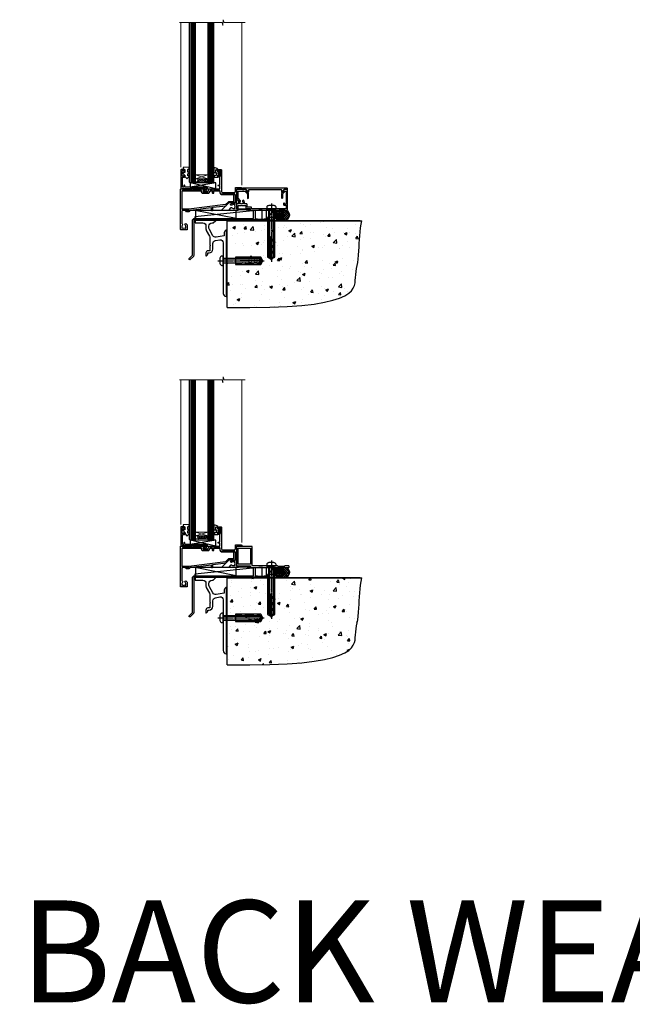
# Model space of a CAD drawing. Units: millimetres. Extents: x 1409 to 10966, y 49 to 2191.
# Drawn here: x 4990 to 5590, y 49 to 1014 of the extents above; entities that cross this region are included whole.
import ezdxf

# ---------------------------------------------------------------- set-up
doc = ezdxf.new("R2010")
doc.units = ezdxf.units.MM
doc.linetypes.add('CENTERLINE', pattern=[2, 1.25, -0.25, 0.25, -0.25])
doc.linetypes.add('Dashed', pattern=[564.444447, 282.222223, -282.222223])
doc.layers.add('Aluminium Systems Ltd Joinery Detail', color=7, linetype='Continuous')
doc.styles.get("Standard").update_dxf_attribs({"font": 'arial.ttf'})
pattern_1 = [(45, (-6198.5273, 219.1607), (-1.122532, 1.122532), []), (135, (-6198.5273, 219.1607), (-1.122532, -1.122532), [])]

# ---------------------------------------------------------------- blocks, each defined once
blk = doc.blocks.new('90 Concrete Sill DF')
at = {"layer": 'Aluminium Systems Ltd Joinery Detail'}
h = blk.add_hatch(dxfattribs=at)
h.set_pattern_fill('AR-CONC', color=256, scale=0.15)
h.set_pattern_definition([(50, (-5502.438, -2483.203), (27.3277, -2.39086), [2.8575, -31.4325]), (355, (-5502.438, -2483.203), (-5.28651, 28.65853), [2.286, -25.14609]), (100.45144, (-5500.16, -2483.402), (22.04119, 26.26766), [2.4285, -26.71354]), (46.1842, (-5502.438, -2475.583), (40.66186, -6.30635), [4.28625, -47.14875]), (96.63556, (-5499.05, -2476.11), (35.61062, 37.11392), [3.64275, -40.07034]), (351.18415, (-5502.438, -2475.583), (35.61062, 37.11392), [3.429, -37.71896]), (21, (-5498.628, -2477.488), (22.74216, -15.33978), [2.8575, -31.4325]), (326, (-5498.628, -2477.488), (9.2703, 27.6282), [2.286, -25.146]), (71.45144, (-5496.733, -2478.766), (32.01246, 12.28842), [2.4285, -26.71349]), (37.5, (-5502.438, -2483.203), (0.46329, 12.683256), [0, -24.8412, 0, -25.527, 0, -25.24125]), (7.5, (-5502.438, -2483.203), (10.02295, 15.027086), [0, -14.5542, 0, -24.2697, 0, -9.62025]), (327.5, (-5510.934, -2483.203), (20.33859, -0.859312), [0, -9.525, 0, -29.718, 0, -39.4335]), (317.5, (-5514.744, -2483.203), (22.219377, 3.813974), [0, -12.3825, 0, -19.7358, 0, -28.0035])])
edge = h.paths.add_edge_path()
edge.add_line((79.9, 119.33), (79.9, 34.25))
edge.add_spline(control_points=[(79.9, 34.25), (206.92, 32.38), (203.26, 64.56), (209.78, 81.49), (209.42, 110.7), (211.97, 119.33)], knot_values=[177.537471, 177.537471, 177.537471, 177.537471, 227.455421, 263.56182, 289.18489, 289.18489, 289.18489, 289.18489], degree=3, periodic=0)
edge.add_line((211.97, 119.33), (79.9, 119.33))
at = {"layer": 'Aluminium Systems Ltd Joinery Detail', "linetype": 'Dashed', "ltscale": 0.01, "const_width": 0.5, "elevation": 1}
blk.add_lwpolyline([(79.4, 34.25), (79.4, 119.83), (210.38, 119.83)], dxfattribs=at)
at = {"layer": 'Aluminium Systems Ltd Joinery Detail', "elevation": 1}
blk.add_lwpolyline([(79.9, 34.25), (79.9, 119.33), (211.97, 119.33)], dxfattribs=at)
at = {"layer": 'Aluminium Systems Ltd Joinery Detail'}
blk.add_open_spline([(79.9, 34.25, 2), (206.92, 32.38, 1), (203.26, 64.56, 1.01), (209.78, 81.49, 1), (209.42, 110.7, 1), (211.97, 119.33, 1)], degree=3, knots=[177.537471, 177.537471, 177.537471, 177.537471, 227.455421, 263.56182, 289.18489, 289.18489, 289.18489, 289.18489], dxfattribs=at)
blk = doc.blocks.new('JI834')
at = {"linetype": 'CENTERLINE'}
blk.add_line((0, 5.3), (0, -40.1), dxfattribs=at)
for p, q in [((-1.91, 0), (-1.91, -34.79)), ((1.91, 0), (1.91, -34.79))]:
    blk.add_line(p, q)
blk.add_lwpolyline([(4.55, 0), (4.55, 1.42, 0.269448), (3.79, 2.72, 0.057509), (2.62, 3.22, 0.072181), (2.06, 3.3), (-2.06, 3.3, 0.072181), (-2.62, 3.22, 0.057509), (-3.79, 2.72, 0.269448), (-4.55, 1.42), (-4.55, 0)], format="xyb", close=True)
blk.add_lwpolyline([(2.41, 0), (2.41, -33.92), (0, -38.1), (-2.41, -33.92), (-2.41, 0)])
blk = doc.blocks.new('Rawlplug')
at = {"linetype": 'Dashed'}
blk.add_lwpolyline([(-3.57, -12.09), (-3.57, -36.75), (0, -38.68), (3.57, -36.75), (3.57, -12.09)], close=True, dxfattribs=at)
for points in [[(-3.07, -12.09), (-3.07, -17.36), (-2.17, -18.56, -0.162386), (-2.07, -18.86), (-2.07, -21.47, -0.414214), (-2.57, -21.97), (-2.64, -21.97), (-2.64, -23.94, 0.236093), (-2.44, -24.34), (-1.78, -24.83, -0.236093), (-1.58, -25.23), (-1.58, -27.15, -0.618001), (-2.38, -27.55), (-2.64, -27.36), (-2.64, -29.58, 0.236093), (-2.44, -29.98), (-1.78, -30.47, -0.236093), (-1.58, -30.87), (-1.58, -32.79, -0.618001), (-2.38, -33.19), (-2.64, -32.99), (-2.64, -34.82, 0.472976), (-0.25, -36.78), (-0.25, -16.59), (0.25, -16.59), (0.25, -36.78, 0.472976), (2.64, -34.82), (2.64, -32.99), (2.38, -33.19, -0.618001), (1.58, -32.79), (1.58, -30.87, -0.236093), (1.78, -30.47), (2.44, -29.98, 0.236093), (2.64, -29.58), (2.64, -27.36), (2.38, -27.55, -0.618001), (1.58, -27.15), (1.58, -25.23, -0.236093), (1.78, -24.83), (2.44, -24.34, 0.236093), (2.64, -23.94), (2.64, -21.97), (2.57, -21.97, -0.414214), (2.07, -21.47), (2.07, -18.86, -0.162386), (2.17, -18.56), (3.07, -17.36), (3.07, -12.09)], [(-2.09, -27.65), (-2.5, -24.81), (-3.04, -21.5, 1), (-3.53, -21.58), (-2.99, -24.88), (-2.64, -27.36)], [(2.09, -27.65), (2.5, -24.81), (3.04, -21.5, -1), (3.53, -21.58), (2.99, -24.88), (2.64, -27.36)]]:
    blk.add_lwpolyline(points, format="xyb", dxfattribs=at)
blk.add_blockref('JI834', (0, 0))
blk = doc.blocks.new('Bevel Back Weatherboard DF Concrete Floor Sill AL40 DF')
at = {"elevation": -1, "flags": 128}
blk.add_lwpolyline([(48.47, 67.09), (56.13, 67.09, -0.414214), (59.13, 64.09), (59.13, 61.31, 0.131652), (59.53, 59.81), (62.73, 54.28, -0.131652), (63.13, 52.78), (63.13, 45.39), (63.53, 44.99), (63.13, 44.59), (63.13, 40.39, -0.414214), (62.63, 39.89), (61.13, 39.89, 0.414214), (59.13, 37.89), (59.13, 35.14, 0.668179), (59.55, 34.96), (60.54, 35.95, 0.198912), (61.13, 37.37), (61.13, 37.89), (62.43, 37.89, 0.414214), (65.93, 41.39), (65.93, 47, -0.36397), (68.41, 49.95), (72.61, 50.69, -0.466308), (76.13, 47.74), (76.13, 30.49), (76.53, 30.09), (76.13, 29.69), (76.13, -1.92, 0.387795), (78.85, -4.91, 0.441135), (79.13, -4.66), (79.13, 59.84, 0.668179), (78.7, 60.01), (77.71, 59.03, 0.198912), (77.13, 57.61), (77.13, 54.54), (69.13, 53.13, -0.315299), (66.01, 54.58), (62.53, 60.62, -0.131652), (62.13, 62.12), (62.13, 64.09, -0.414214), (65.13, 67.09), (66.02, 67.09, 0.198912), (66.2, 67.16), (68.7, 69.66, 0.668179), (68.52, 70.09), (48.47, 70.09)], format="xyb", close=True, dxfattribs=at)
at = {"layer": 'Aluminium Systems Ltd Joinery Detail', "rotation": 90}
blk.add_blockref('Rawlplug', (76.14, 30.09, -1), dxfattribs=at)
blk = doc.blocks.new('C438-21617')
at = {"flags": 128}
blk.add_lwpolyline([(1.5, 3.7), (1.5, 13.5), (3.3, 13.5, 0.414214), (3.8, 14), (3.8, 15.3, 1), (2.9, 15.3), (2.9, 14.5), (1.4, 14.5), (1.4, 20), (2.9, 20), (2.9, 19.2, 1), (3.8, 19.2), (3.8, 20.5, 0.414214), (3.3, 21), (0.5, 21, 0.414214), (0, 20.5), (0, 2.2, 0.414214), (0.2, 2), (1, 2), (1.5, 2.5), (23.8, 2.5), (23.8, 1), (23.02, 1), (22.36, 0.34, 0.668179), (22.5, 0), (24.25, 0, 0.414214), (25, 0.75), (25, 2.95, 0.414214), (24.25, 3.7), (3.8, 3.7), (3.8, 5.3, 1), (3, 5.3), (3, 3.7)], format="xyb", close=True, dxfattribs=at)
blk = doc.blocks.new('CO112-Comp')
blk.add_lwpolyline([(-2.4, 2.55), (-4.17, 3.38, 0.548619), (-4.6, 3.1), (-4.6, 1.17, 0.198912), (-4.51, 0.96), (-4.19, 0.64, -0.198912), (-4.1, 0.43), (-4.1, -1.87, -0.388879), (-4.37, -2.17), (-5.63, -2.28, 0.388879), (-5.9, -2.57), (-5.9, -3.5, 0.414214), (-5.6, -3.8), (-2.7, -3.8, 0.414214), (-2.4, -3.5), (-2.4, -1.65), (-1.2, -1.65), (-1.2, -2, 0.851224), (-0.62, -2.09), (-0.08, -0.47, 0.161777), (-0.08, 0.47), (-0.62, 2.09, 0.851224), (-1.2, 2), (-1.2, 1.65), (-2.4, 1.65), (-2.4, 3.9, 0.257343), (-2.54, 4.15, 0.086554), (-6.04, 5.59, 0.479584), (-6.4, 5.3), (-6.4, 1.1, 0.414214), (-6.1, 0.8), (-4.35, 0.8)], format="xyb")
blk.add_lwpolyline([(-1.33, 0.75), (-2.3, 0.75, 0.414214), (-2.6, 0.45), (-2.6, -0.45, 0.414214), (-2.3, -0.75), (-1.33, -0.75, 0.323092), (-1.05, -0.54), (-0.93, -0.19, 0.161777), (-0.93, 0.19), (-1.05, 0.54, 0.323092)], format="xyb", close=True)
blk = doc.blocks.new('EL272')
for p, q in [((25, 6), (0, 1.7)), ((25, 0), (0, 6))]:
    blk.add_line(p, q)
blk.add_lwpolyline([(16.5, 0), (25, 0), (25, 6), (0, 6), (0, 1.7), (16.5, 1.7)], close=True)
blk = doc.blocks.new('DY445')
blk.add_lwpolyline([(4.75, 8.84), (6.25, 9.78), (6.25, 11.28), (0.33, 10.76, 0.36397), (0.15, 10.58), (0, 8.91), (1.75, 8.91), (1.75, 5.91), (0, 5.76), (0, 5.46), (2.49, 2.49), (1.95, 2.45), (1.95, 2.15), (3.75, 0), (4.15, 0), (6.25, 2.02), (6.25, 2.82), (4.75, 2.69), (4.75, 4.77), (6.25, 5.51), (6.25, 6.31), (4.75, 6.18)], format="xyb", close=True)
blk = doc.blocks.new('C425-20940')
blk.add_lwpolyline([(1.4, 18), (1.4, 6.02, -0.714925), (2.03, 4.75, 0.197279), (1.5, 3.45), (1.5, 1.6), (1.8, 1.6), (2.16, 2.03, 0.36397), (4.54, 2.03), (4.9, 1.6), (5.2, 1.6), (5.2, 3.45, 0.197279), (4.67, 4.75, -1), (5.73, 5.8, -0.197279), (6.7, 3.45), (6.7, 0.2, -0.414214), (6.5, 0), (0.5, 0, -0.398738), (0, 0.47), (0, 39.5, -0.414214), (0.5, 40), (11.3, 40), (11.6, 39.7), (11.9, 40), (23.7, 40, -1), (23.7, 39), (22.4, 39), (22.4, 37.5), (26.76, 37.5), (28.06, 39.75, -0.267979), (28.49, 40), (38.2, 40, 0.414214), (38.7, 40.5), (38.7, 43), (37.1, 43, -1), (37.1, 43.8), (38.7, 43.8), (38.7, 51.5), (37.2, 51.5, -0.414214), (36.7, 52), (36.7, 53.3, -1), (37.6, 53.3), (37.6, 52.5), (39.1, 52.5), (39.1, 58), (37.6, 58), (37.6, 57.2, -1), (36.7, 57.2), (36.7, 58.5, -0.414214), (37.2, 59), (39.7, 59, -0.414214), (40.2, 58.5), (40.2, 37.37, 0.405593), (41.2, 36.4), (52.8, 36.4, 0.414214), (53.8, 37.4), (53.8, 40.9, -0.414214), (54.3, 41.4), (59.5, 41.4, -0.414214), (60, 40.9), (60, 40.3, -0.414214), (59.5, 39.8), (58.8, 39.8, -0.414214), (58.6, 40), (55.5, 40, 0.414214), (55, 39.5), (55, 20.4), (67.5, 20.4, -0.414214), (68, 19.9), (68, 19.5, -0.414214), (67.5, 19), (65.8, 19), (65.4, 19.4), (56.9, 19.4), (56.5, 19), (52.05, 19), (51.75, 19.3), (51.45, 19), (48.45, 19, -0.622764), (48.05, 19.81), (49.33, 21.46, -0.4504), (50.45, 21.53, 0.197279), (51.75, 21), (53.6, 21), (53.6, 21.3), (53.17, 21.66, 0.36397), (53.17, 24.04), (53.6, 24.4), (53.6, 24.7), (51.75, 24.7, 0.197279), (50.45, 24.17, -1), (49.4, 25.23, -0.13434), (50.94, 26.1), (53.6, 26.1, 0.414214), (53.8, 26.3), (53.8, 33.8, 0.414214), (52.8, 34.8), (40.2, 34.8, -0.197825), (38.8, 36.2), (38.8, 37.9, 0.413974), (38.3, 38.4), (32.55, 38.4), (32.55, 36.4, -0.414214), (32.05, 35.9), (31.85, 35.9, -0.414214), (31.35, 36.4), (31.35, 38.4), (29.3, 38.4, 0.267979), (29.04, 38.25), (27.8, 36.1, -0.267979), (27.45, 35.9), (21.8, 35.9, -0.414214), (20.8, 36.9), (20.8, 37.9, 0.414214), (20.3, 38.4), (2.4, 38.4, 0.414214), (1.4, 37.4), (1.4, 20.2), (6.5, 20.2, -0.414214), (6.7, 20), (6.7, 19.2, -0.414214), (6.5, 19), (2.4, 19, 0.414214)], format="xyb", close=True)
blk = doc.blocks.new('PE010')
blk.add_lwpolyline([(6, 20.33, -0.206445), (6.4, 20.5), (18.7, 20.5, -0.414214), (19, 20.2), (19, 19.2, 0.414214), (20.2, 18), (25.85, 18, 0.267979), (26.2, 18.2), (27.44, 20.35, -0.267979), (27.7, 20.5), (29.55, 20.5), (29.55, 18.7, 0.414214), (30.25, 18), (30.45, 18, 0.414214), (31.15, 18.7), (31.15, 20.5), (36.7, 20.5, -0.414214), (37, 20.2), (37, 18.46, 0.205391), (38.56, 16.9), (51, 16.9, -0.414214), (52, 15.9), (52, 9.8), (52, 8.7), (45.94, 8.7), (38.6, 1.36, -0.198912), (38.46, 1.3), (7.6, 1.3), (7.6, 1.1, -0.414213), (6.5, 0), (4.3, 0), (3.54, 0.76, -0.668179), (3.68, 1.1), (6.3, 1.1, 0.414214), (6.5, 1.3), (6.5, 2.51), (0, 2.51), (0, 19.5, -0.414214), (1, 20.5), (5.6, 20.5, -0.206445)], format="xyb", close=True)
at = {"color": 4, "linetype": 'Dashed'}
for points in [[(50.5, 16.9), (50.5, 9.8), (45.49, 9.8), (42.63, 6.94), (6.68, 2.53, 0.378866), (6.5, 2.33)], [(7.6, 1.3), (7.6, 1.53), (16.31, 2.6), (16.35, 1.49, 0.404219), (16.54, 1.3)], [(17.76, 1.3, 0.404198), (17.96, 1.49), (18, 2.81), (28.45, 4.09), (28.54, 1.49, 0.404219), (28.74, 1.3)], [(29.95, 1.3, 0.404198), (30.15, 1.49), (30.25, 4.31), (43.14, 5.9)]]:
    blk.add_lwpolyline(points, format="xyb", dxfattribs=at)
blk = doc.blocks.new('AL40 DF Awnig Window Sill - Full Height')
at = {"layer": 'Aluminium Systems Ltd Joinery Detail', "lineweight": 5}
h = blk.add_hatch(dxfattribs=at)
h.set_pattern_fill('NET', color=256, scale=0.5, angle=-45)
h.set_pattern_definition([(315, (-855.2183, -90.2609), (1.122532, 1.122532), []), (45, (-855.2183, -90.2609), (-1.122532, 1.122532), [])])
edge = h.paths.add_edge_path()
edge.add_line((-103.19, 29.31), (-103.19, 29.21))
edge.add_arc((-113.8, 24.31), 11.69, 24.83194, 25.32762)
edge.add_line((-103.23, 29.31), (-103.19, 29.31))
edge = h.paths.add_edge_path()
edge.add_arc((-98.11, 0.68), 26.69, 79.18332, 100.77982, ccw=False)
edge.add_line((-93.1, 26.89), (-93.1, 29.8))
edge.add_line((-93.1, 29.8), (-103.1, 29.8))
edge.add_line((-103.1, 29.8), (-103.1, 26.89))
at = {"layer": 'Aluminium Systems Ltd Joinery Detail', "linetype": 'Continuous', "lineweight": 5}
for p, q in [((-119.4, 41.13), (-119.4, 182.77)), ((-59.8, 23.46), (-59.8, 182.77))]:
    blk.add_line(p, q, dxfattribs=at)
at = {"layer": 'Aluminium Systems Ltd Joinery Detail', "lineweight": 5, "ltscale": 3}
for p, q in [((-110.1, 26.8), (-110.1, 182.77)), ((-109.1, 26.8), (-109.1, 182.77)), ((-108.1, 26.8), (-108.1, 182.77)), ((-107.1, 26.8), (-107.1, 182.77)), ((-106.1, 26.8), (-106.1, 182.77)), ((-92.1, 26.8), (-92.1, 182.77)), ((-91.1, 26.8), (-91.1, 182.77)), ((-90.1, 26.8), (-90.1, 182.77)), ((-89.1, 26.8), (-89.1, 182.77)), ((-88.1, 26.8), (-88.1, 182.77))]:
    blk.add_line(p, q, dxfattribs=at)
at = {"layer": 'Aluminium Systems Ltd Joinery Detail', "lineweight": 5}
for p, q in [((-105.1, 33.67), (-93.1, 29.8)), ((-105.1, 29.8), (-93.1, 33.67))]:
    blk.add_line(p, q, dxfattribs=at)
at = {"layer": 'Aluminium Systems Ltd Joinery Detail', "linetype": 'Continuous', "lineweight": 5}
blk.add_lwpolyline([(-56.27, 182.77), (-77.03, 182.77), (-77.89, 185.63), (-78.14, 179.99), (-79.05, 182.77), (-120.62, 182.77)], dxfattribs=at)
at = {"layer": 'Aluminium Systems Ltd Joinery Detail', "lineweight": 5}
for points in [[(-105.1, 182.77), (-105.1, 26.89), (-106.1, 25.8), (-110.1, 25.8), (-111.1, 26.8), (-111.1, 182.77)], [(-87.1, 182.77), (-87.1, 26.89), (-88.1, 25.8), (-92.1, 25.8), (-93.1, 26.8), (-93.1, 182.77)]]:
    blk.add_lwpolyline(points, dxfattribs=at)
blk.add_lwpolyline([(-105.1, 29.8), (-93.1, 29.8), (-93.1, 33.67), (-105.1, 33.67)], close=True, dxfattribs=at)
blk.add_arc((-99.09, -14.52), 41.85, 81.7726, 98.25812, dxfattribs=at)
at = {"layer": 'Aluminium Systems Ltd Joinery Detail'}
for name, p in [('C425-20940', (-119.8, -20.2)), ('C438-21617', (-119.4, 17.8)), ('DY445', (-117.34, 29.9)), ('CO112-Comp', (-80.7, 35.05)), ('EL272', (-110.24, 19.8)), ('PE010', (-118.18, -2.5))]:
    blk.add_blockref(name, p, dxfattribs=at)
blk = doc.blocks.new('F878-21710')
blk.add_lwpolyline([(38.17, 4.26), (38.17, 0.6, 1), (39.37, 0.6), (39.37, 4.26), (40.12, 5.55, 0.414209), (39.9, 6.37), (39.5, 6.6, -0.767321), (39.8, 7.72, 0.267948), (39.97, 7.82), (40.65, 9), (42.9, 9), (42.9, 8.9, 0.414214), (43.1, 8.7), (43.8, 8.7, 0.414214), (44.1, 9), (44.1, 9.5, 0.414214), (43.6, 10), (0.5, 10, 0.414214), (0, 9.5), (0, 9, 0.414214), (0.3, 8.7), (1, 8.7, 0.414214), (1.2, 8.9), (1.2, 9), (3.45, 9), (4.13, 7.82, 0.267948), (4.3, 7.72, -0.767321), (4.6, 6.6), (4.2, 6.37, 0.414209), (3.98, 5.55), (4.73, 4.26), (4.73, 0.6, 1), (5.93, 0.6), (5.93, 4.26, 0.131653), (5.77, 4.86), (5.32, 5.63, 0.381942), (5.89, 7.97, -0.56587), (6.33, 8.7), (37.77, 8.7, -0.56587), (38.21, 7.97, 0.381942), (38.78, 5.63), (38.33, 4.86, 0.131653)], format="xyb", close=True)
blk = doc.blocks.new('F811-22315')
blk.add_lwpolyline([(9.29, 20.15), (1, 20.15, 0.414214), (0, 19.15), (0, 11.7, 0.198912), (0.38, 10.78), (2.24, 8.92, 0.123583), (1.9, 7.55), (1.9, 6.05), (0.5, 6.05, 0.414214), (0, 5.55), (0, 2.15, 0.414214), (0.5, 1.65), (0.9, 1.65, 0.414214), (1.4, 2.15), (1.4, 4.65), (4.4, 4.65), (4.8, 5.05), (5.2, 4.65), (9.06, 4.65), (9.06, 2.15, 0.414214), (9.56, 1.65), (13.05, 1.65, -0.414214), (13.3, 1.4), (13.3, 0.25, 0.414214), (13.55, 0), (49, 0, 0.414214), (50, 1), (50, 19.15, 0.414214), (49, 20.15), (46.61, 20.15, 0.267959), (46.44, 20.05), (45.5, 18.42, 0.414199), (45.57, 18.15), (46.25, 17.76, 0.779214), (47, 17.95), (47, 18.75), (48.6, 18.75), (48.6, 5.75), (47, 5.75), (47, 6.6, 1), (46.1, 6.6), (46.1, 5.25, 0.414214), (46.5, 4.85), (48.6, 4.85), (48.6, 1.65, -0.414214), (48.35, 1.4), (14.95, 1.4, -0.414214), (14.7, 1.65), (14.7, 2.8, 0.414214), (14.45, 3.05), (10.46, 3.05), (10.46, 5.55, 0.414214), (9.96, 6.05), (7.7, 6.05), (7.7, 7.55, 0.182676), (6.97, 9.47, 1), (5.92, 8.54, -0.182676), (6.3, 7.55), (6.3, 6.05), (6.06, 6.05), (5.76, 6.4, -0.36397), (3.83, 6.4), (3.54, 6.05), (3.3, 6.05), (3.3, 7.55, -0.182676), (3.67, 8.54, 0.414214), (3.61, 9.53), (1.4, 11.74), (1.4, 18.5, -0.414214), (1.65, 18.75), (8.9, 18.75), (8.9, 17.95, 0.779214), (9.65, 17.76), (10.33, 18.15, 0.414199), (10.4, 18.42), (9.46, 20.05, 0.267959)], format="xyb", close=True)
blk = doc.blocks.new('8x65 rawplug')
for p, q in [((-1.91, 0), (-1.91, -46.79)), ((1.91, 0), (1.91, -46.79))]:
    blk.add_line(p, q)
at = {"linetype": 'CENTERLINE'}
blk.add_line((0, 5.3), (0, -52.1), dxfattribs=at)
blk.add_lwpolyline([(4.55, 0), (4.55, 1.42, 0.269448), (3.79, 2.72, 0.057509), (2.62, 3.22, 0.072181), (2.06, 3.3), (-2.06, 3.3, 0.072181), (-2.62, 3.22, 0.057509), (-3.79, 2.72, 0.269448), (-4.55, 1.42), (-4.55, 0)], format="xyb", close=True)
blk.add_lwpolyline([(2.41, 0), (2.41, -45.92), (0, -50.1), (-2.41, -45.92), (-2.41, 0)])
at = {"color": 4, "linetype": 'Dashed', "elevation": 1}
blk.add_lwpolyline([(-3.74, -8.48), (-3.74, -47.5), (-0.17, -49.43), (3.4, -47.5), (3.4, -8.48)], close=True, dxfattribs=at)
for points in [[(-3.24, -8.48), (-3.24, -28.11), (-2.34, -29.32, -0.162386), (-2.24, -29.62), (-2.24, -32.22, -0.414214), (-2.74, -32.72), (-2.81, -32.72), (-2.81, -34.69, 0.236093), (-2.61, -35.09), (-1.96, -35.58, -0.236093), (-1.76, -35.98), (-1.76, -37.9, -0.618001), (-2.56, -38.3), (-2.81, -38.11), (-2.81, -40.33, 0.236093), (-2.61, -40.73), (-1.96, -41.22, -0.236093), (-1.76, -41.62), (-1.76, -43.54, -0.618001), (-2.56, -43.94), (-2.81, -43.75), (-2.81, -45.57, 0.472976), (-0.42, -47.53), (-0.42, -27.34), (0.08, -27.34), (0.08, -47.53, 0.472976), (2.47, -45.57), (2.47, -43.75), (2.21, -43.94, -0.618001), (1.41, -43.54), (1.41, -41.62, -0.236093), (1.61, -41.22), (2.27, -40.73, 0.236093), (2.47, -40.33), (2.47, -38.11), (2.21, -38.3, -0.618001), (1.41, -37.9), (1.41, -35.98, -0.236093), (1.61, -35.58), (2.27, -35.09, 0.236093), (2.47, -34.69), (2.47, -32.72), (2.39, -32.72, -0.414214), (1.89, -32.22), (1.89, -29.62, -0.162386), (1.99, -29.32), (2.9, -28.11), (2.9, -8.48)], [(-2.27, -38.4), (-2.67, -35.56), (-3.21, -32.25, 1), (-3.7, -32.33), (-3.17, -35.63), (-2.81, -38.11)], [(1.92, -38.4), (2.33, -35.56), (2.86, -32.25, -1), (3.36, -32.33), (2.82, -35.63), (2.47, -38.11)]]:
    blk.add_lwpolyline(points, format="xyb", dxfattribs=at)
blk = doc.blocks.new('F811 Sill Fixing')
at = {"layer": 'Aluminium Systems Ltd Joinery Detail', "color": 0}
for name, p in [('F878-21710', (5.84, 10.25)), ('F811-22315', (0, -1.2))]:
    blk.add_blockref(name, p, dxfattribs=at)
at = {"layer": 'Aluminium Systems Ltd Joinery Detail', "color": 6}
blk.add_blockref('8x65 rawplug', (34.08, 0.2), dxfattribs=at)
blk = doc.blocks.new('J304-21910')
blk.add_lwpolyline([(1.11, 0.19, -1), (0.19, 1.11), (3.08, 4, 0.198912), (3.22, 4.35), (3.22, 38.22, -0.414214), (5.42, 40.42), (63.22, 40.42), (63.22, 48.22, -0.414214), (63.42, 48.42), (64.42, 48.42, -0.414214), (64.62, 48.22), (64.62, 40.22), (66.72, 40.22), (67.12, 39.82), (73.32, 39.82), (73.72, 40.22), (74.62, 40.22, -1), (74.62, 39.02), (5.52, 39.02, 0.414214), (4.52, 38.02), (4.52, 4.02, -0.198912), (4.23, 3.31)], format="xyb", close=True)
blk = doc.blocks.new('AL40 DF F811 Sill Fixing')
at = {"layer": 'Aluminium Systems Ltd Joinery Detail'}
h = blk.add_hatch(dxfattribs=at)
h.set_pattern_fill('HONEY', color=0, scale=0.25)
h.set_pattern_definition([(0, (-6189.1612, 219.1607), (1.190625, 0.68740766), [0.79375, -1.5875]), (120, (-6189.1612, 219.1607), (-1.190625, 0.687407666), [0.79375, -1.5875]), (60, (-6189.1612, 219.1607), (3e-09, 1.37481533), [-1.5875, 0.79375])])
h.paths.add_polyline_path([(46.37, -5.96, 1), (36.84, -5.96, 0.127786), (37.45, -8.28), (37.48, -8.28), (37.48, -8.33, 0.768467)])
h = blk.add_hatch(dxfattribs=at)
h.set_pattern_fill('ANSI37', color=0, scale=0.5)
h.set_pattern_definition(pattern_1)
h.paths.add_polyline_path([(47.25, -1.2), (41.7, -1.2, -1), (41.7, -10.72), (47.25, -10.72, 1)])
at = {"layer": 'Aluminium Systems Ltd Joinery Detail', "color": 0, "linetype": 'Dashed'}
blk.add_line((-0.45, -9.35, 1), (-40.46, -1.4, 0), dxfattribs=at)
at = {"layer": 'Aluminium Systems Ltd Joinery Detail', "color": 0}
blk.add_line((29.09, -10.72), (36.71, -1.2), dxfattribs=at)
at = {"layer": 'Aluminium Systems Ltd Joinery Detail', "color": 0, "linetype": 'Dashed', "elevation": 1}
for points in [[(-40.98, -7.89), (-40.98, -10.89), (25.02, -10.89), (25.02, -0.89)], [(-40.39, -9.35), (-0.45, -9.35), (-0.45, -1.4), (-40.39, -1.4)]]:
    blk.add_lwpolyline(points, close=True, dxfattribs=at)
at = {"layer": 'Aluminium Systems Ltd Joinery Detail', "color": 0}
blk.add_lwpolyline([(29.09, -10.72), (36.71, -10.72), (36.71, -1.2), (29.09, -1.2)], close=True, dxfattribs=at)
blk.add_lwpolyline([(41.7, -10.72), (47.25, -10.72, 1), (47.25, -1.2), (41.7, -1.2, -1)], format="xyb", close=True, dxfattribs=at)
blk.add_circle((41.61, -5.96), 4.76, dxfattribs=at)
blk.add_blockref('F811 Sill Fixing', (0, 0), dxfattribs=at)
at = {"layer": 'Aluminium Systems Ltd Joinery Detail', "color": 0, "linetype": 'Dashed'}
blk.add_blockref('J304-21910', (-46.52, -49.77, 1), dxfattribs=at)
blk = doc.blocks.new('F152-20481')
for points in [[(15.9, 1.4, -0.414214), (15.4, 1.9), (15.4, 20, 0.414214), (14.9, 20.5), (0.5, 20.5, 0.414214), (0, 20), (0, 2, 0.414214), (0.5, 1.5), (13.1, 1.5, -0.414214), (13.6, 1), (13.6, 0.5, 0.414214), (14.1, 0), (51.1, 0, 0.414214), (51.6, 0.5), (51.6, 0.9, 0.414214), (51.1, 1.4), (47.6, 1.4), (46.6, 1), (40.6, 1), (39.6, 1.4)], [(13.3, 19, -0.414214), (13.8, 18.5), (13.8, 3.5, -0.414214), (13.3, 3), (2, 3, -0.414214), (1.5, 3.5), (1.5, 18.5, -0.414214), (2, 19)]]:
    blk.add_lwpolyline(points, format="xyb", close=True)
blk = doc.blocks.new('F152 Sill Fixing')
at = {"layer": 'Aluminium Systems Ltd Joinery Detail', "color": 6}
for name, p in [('F152-20481', (0, -1.2)), ('8x65 rawplug', (34.08, 0.2))]:
    blk.add_blockref(name, p, dxfattribs=at)
blk = doc.blocks.new('AL40 FD F152 Sill Fixing')
at = {"layer": 'Aluminium Systems Ltd Joinery Detail'}
h = blk.add_hatch(dxfattribs=at)
h.set_pattern_fill('HONEY', color=0, scale=0.25)
h.set_pattern_definition([(0, (-6189.1612, 219.1607), (1.190625, 0.68740766), [0.79375, -1.5875]), (120, (-6189.1612, 219.1607), (-1.190625, 0.687407666), [0.79375, -1.5875]), (60, (-6189.1612, 219.1607), (3e-09, 1.37481533), [-1.5875, 0.79375])])
h.paths.add_polyline_path([(46.37, -5.96, 1), (36.84, -5.96, 0.127786), (37.45, -8.28), (37.48, -8.28), (37.48, -8.33, 0.768467)])
h = blk.add_hatch(dxfattribs=at)
h.set_pattern_fill('ANSI37', color=0, scale=0.5)
h.set_pattern_definition(pattern_1)
h.paths.add_polyline_path([(47.25, -1.2), (41.7, -1.2, -1), (41.7, -10.72), (47.25, -10.72, 1)])
at = {"layer": 'Aluminium Systems Ltd Joinery Detail', "color": 0, "linetype": 'Dashed'}
blk.add_line((-0.45, -9.35, 1), (-40.46, -1.4, 0), dxfattribs=at)
at = {"layer": 'Aluminium Systems Ltd Joinery Detail', "color": 0}
blk.add_line((29.12, -10.74), (36.71, -1.2), dxfattribs=at)
at = {"layer": 'Aluminium Systems Ltd Joinery Detail', "color": 0, "linetype": 'Dashed', "elevation": 1}
for points in [[(-40.98, -7.89), (-40.98, -10.89), (25.02, -10.89), (25.02, -0.89)], [(-40.39, -9.35), (-0.45, -9.35), (-0.45, -1.4), (-40.39, -1.4)]]:
    blk.add_lwpolyline(points, close=True, dxfattribs=at)
at = {"layer": 'Aluminium Systems Ltd Joinery Detail', "color": 0}
blk.add_lwpolyline([(29.12, -10.74), (36.71, -10.74), (36.71, -1.2), (29.12, -1.2)], close=True, dxfattribs=at)
blk.add_lwpolyline([(41.7, -10.72), (47.25, -10.72, 1), (47.25, -1.2), (41.7, -1.2, -1)], format="xyb", close=True, dxfattribs=at)
blk.add_circle((41.61, -5.96), 4.76, dxfattribs=at)
blk.add_blockref('F152 Sill Fixing', (0, 0), dxfattribs=at)
at = {"layer": 'Aluminium Systems Ltd Joinery Detail', "color": 0, "linetype": 'Dashed'}
blk.add_blockref('J304-21910', (-46.52, -49.77, 1), dxfattribs=at)

msp = doc.modelspace()

# ---------------------------------------------------------------- block references
at = {"layer": 'Aluminium Systems Ltd Joinery Detail'}
for name, p in [('AL40 DF Awnig Window Sill - Full Height', (5266.99, 828.25)), ('AL40 DF F811 Sill Fixing', (5202.19, 828.45, 0)), ('AL40 DF Awnig Window Sill - Full Height', (5266.99, 478.25)), ('AL40 FD F152 Sill Fixing', (5202.19, 478.45, 0))]:
    msp.add_blockref(name, p, dxfattribs=at)
at = {"layer": 'Aluminium Systems Ltd Joinery Detail', "color": 6}
for name, p in [('Bevel Back Weatherboard DF Concrete Floor Sill AL40 DF', (5113.03, 747.61)), ('90 Concrete Sill DF', (5113.03, 697.61)), ('Bevel Back Weatherboard DF Concrete Floor Sill AL40 DF', (5113.03, 397.61)), ('90 Concrete Sill DF', (5113.03, 347.61))]:
    msp.add_blockref(name, p, dxfattribs=at)

# ---------------------------------------------------------------- texts
at = {"layer": 'Aluminium Systems Ltd Joinery Detail', "lineweight": 5, "insert": (1413.03, 150.94), "char_height": 100, "width": 9553.0825, "attachment_point": 1}
msp.add_mtext('\\pxqc;BEVEL BACK WEATHERBOARD ON TIMBER FRAMING', dxfattribs=at)

doc.saveas('drawing.dxf')
